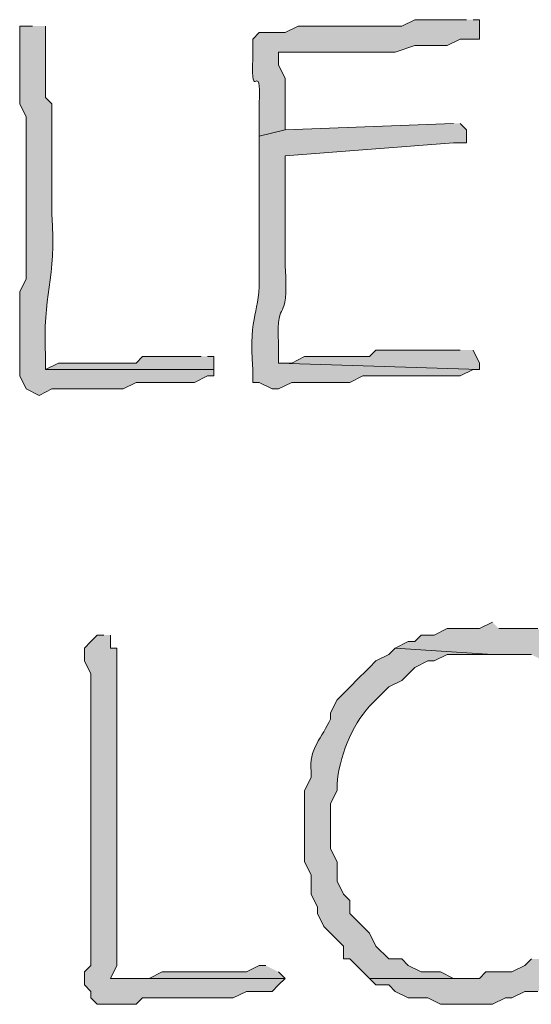
# Model space of a CAD drawing. Units: inches. Extents: x -61 to 673, y 119 to 673.
# Drawn here: x 444 to 448, y 129 to 138 of the extents above; entities that cross this region are included whole.
import ezdxf

# ---------------------------------------------------------------- set-up
doc = ezdxf.new("R2010")
doc.units = ezdxf.units.IN
doc.header["$MEASUREMENT"] = 0
doc.layers.add('Layer 1', color=7, linetype='Continuous')

msp = doc.modelspace()

# ---------------------------------------------------------------- hatches: boundary and pattern name
at = {"layer": 'Layer 1', "true_color": 0xffffff}
h = msp.add_hatch(color=7, dxfattribs=at)
edge = h.paths.add_edge_path()
edge.add_spline(control_points=[(443.8496, 137.9102), (443.8496, 137.9102), (443.7305, 137.9102), (443.7305, 137.9102), (443.7305, 137.9102), (443.7305, 137.1904), (443.7305, 137.1904), (443.7305, 137.1904), (443.7891, 137.0703), (443.7891, 137.0703), (443.7891, 137.0703), (443.7891, 136.8906), (443.7891, 136.8906), (443.7891, 136.7305), (443.7891, 136.5703), (443.7891, 136.4102), (443.7891, 136.4102), (443.7891, 135.5703), (443.7891, 135.5703), (443.7891, 135.5703), (443.7305, 135.4502), (443.7305, 135.4502), (443.7305, 135.4502), (443.7305, 135.2705), (443.7305, 135.2705), (443.7305, 135.0898), (443.7305, 134.9102), (443.7305, 134.7305), (443.7305, 134.7305), (443.7305, 134.6699), (443.7305, 134.6699), (443.7305, 134.6699), (443.7891, 134.5498), (443.7891, 134.5498), (443.7891, 134.5498), (443.9102, 134.4902), (443.9102, 134.4902), (443.9102, 134.4902), (444.0293, 134.5498), (444.0293, 134.5498), (444.0293, 134.5498), (444.0898, 134.5498), (444.0898, 134.5498), (444.25, 134.5498), (444.4102, 134.5498), (444.5703, 134.5498), (444.5703, 134.5498), (444.6895, 134.5498), (444.6895, 134.5498), (444.6895, 134.5498), (444.8105, 134.6104), (444.8105, 134.6104), (444.9902, 134.6104), (445.1699, 134.6104), (445.3496, 134.6104), (445.3496, 134.6104), (445.4707, 134.6699), (445.4707, 134.6699), (445.4707, 134.6699), (445.5293, 134.6699), (445.5293, 134.6699), (445.5293, 134.6699), (445.5293, 134.7305), (445.5293, 134.7305), (445.5293, 134.7305), (443.9707, 134.7305), (443.9707, 134.7305), (443.9707, 134.7305), (443.9707, 134.8506), (443.9707, 134.8506), (443.9375, 135.4209), (444.0723, 135.5527), (444.0293, 136.1699), (444.0293, 136.1699), (444.0293, 136.4697), (444.0293, 136.4697), (444.0293, 136.6504), (444.0293, 136.8301), (444.0293, 137.0098), (444.0293, 137.0098), (444.0293, 137.1904), (444.0293, 137.1904), (444.0293, 137.1904), (443.9707, 137.25), (443.9707, 137.25), (443.9707, 137.25), (443.9707, 137.9102), (443.9707, 137.9102)], knot_values=[0, 0, 0, 0, 1, 1, 1, 2, 2, 2, 3, 3, 3, 4, 4, 4, 5, 5, 5, 6, 6, 6, 7, 7, 7, 8, 8, 8, 9, 9, 9, 10, 10, 10, 11, 11, 11, 12, 12, 12, 13, 13, 13, 14, 14, 14, 15, 15, 15, 16, 16, 16, 17, 17, 17, 18, 18, 18, 19, 19, 19, 20, 20, 20, 21, 21, 21, 22, 22, 22, 23, 23, 23, 24, 24, 24, 25, 25, 25, 26, 26, 26, 27, 27, 27, 28, 28, 28, 29, 29, 29, 29], degree=3, periodic=0)
edge.add_line((443.9707, 137.9102), (443.8496, 137.9102))
h = msp.add_hatch(color=7, dxfattribs=at)
edge = h.paths.add_edge_path()
edge.add_spline(control_points=[(447.8691, 137.9697), (447.8691, 137.9697), (447.3906, 137.9697), (447.3906, 137.9697), (447.3906, 137.9697), (447.2695, 137.9102), (447.2695, 137.9102), (447.2695, 137.9102), (446.9707, 137.9102), (446.9707, 137.9102), (446.8301, 137.9102), (446.6895, 137.9102), (446.5488, 137.9102), (446.5488, 137.9102), (446.3105, 137.9102), (446.3105, 137.9102), (446.3105, 137.9102), (446.1895, 137.8506), (446.1895, 137.8506), (446.1895, 137.8506), (445.9492, 137.8506), (445.9492, 137.8506), (445.9492, 137.8506), (445.8906, 137.79), (445.8906, 137.79), (445.8906, 137.79), (445.8906, 137.6104), (445.8906, 137.6104), (445.8691, 137.1611), (445.9707, 137.6387), (445.9492, 137.1904), (445.9492, 137.1904), (445.9492, 136.8906), (445.9492, 136.8906), (445.9492, 136.8906), (446.1895, 136.9502), (446.1895, 136.9502), (446.1895, 136.9502), (446.1895, 137.4297), (446.1895, 137.4297), (446.1895, 137.4297), (446.1289, 137.5498), (446.1289, 137.5498), (446.1289, 137.5498), (446.1289, 137.6699), (446.1289, 137.6699), (446.1289, 137.6699), (446.25, 137.6699), (446.25, 137.6699), (446.4707, 137.6699), (446.6895, 137.6699), (446.9102, 137.6699), (446.9102, 137.6699), (447.209, 137.6699), (447.209, 137.6699), (447.209, 137.6699), (447.3906, 137.7305), (447.3906, 137.7305), (447.3906, 137.7305), (447.6895, 137.7305), (447.6895, 137.7305), (447.6895, 137.7305), (447.8105, 137.79), (447.8105, 137.79), (447.8105, 137.79), (447.9902, 137.79), (447.9902, 137.79), (447.9902, 137.79), (447.9902, 137.9697), (447.9902, 137.9697), (447.9902, 137.9697), (447.9297, 137.9697), (447.9297, 137.9697)], knot_values=[0, 0, 0, 0, 1, 1, 1, 2, 2, 2, 3, 3, 3, 4, 4, 4, 5, 5, 5, 6, 6, 6, 7, 7, 7, 8, 8, 8, 9, 9, 9, 10, 10, 10, 11, 11, 11, 12, 12, 12, 13, 13, 13, 14, 14, 14, 15, 15, 15, 16, 16, 16, 17, 17, 17, 18, 18, 18, 19, 19, 19, 20, 20, 20, 21, 21, 21, 22, 22, 22, 23, 23, 23, 24, 24, 24, 24], degree=3, periodic=0)
edge.add_line((447.9297, 137.9697), (447.8691, 137.9697))
h = msp.add_hatch(color=7, dxfattribs=at)
edge = h.paths.add_edge_path()
edge.add_spline(control_points=[(447.75, 137.0098), (447.75, 137.0098), (446.1895, 136.9502), (446.1895, 136.9502), (446.1895, 136.9502), (445.9492, 136.8906), (445.9492, 136.8906), (445.9492, 136.8906), (445.9492, 136.6504), (445.9492, 136.6504), (445.9492, 136.3906), (445.9492, 136.1299), (445.9492, 135.8701), (445.9492, 135.8701), (445.9492, 135.6299), (445.9492, 135.6299), (445.9609, 135.2275), (445.8496, 135.2734), (445.8906, 134.7305), (445.8906, 134.7305), (445.8906, 134.6104), (445.8906, 134.6104), (445.8906, 134.6104), (445.9492, 134.6104), (445.9492, 134.6104), (445.9492, 134.6104), (446.0703, 134.5498), (446.0703, 134.5498), (446.0703, 134.5498), (446.1289, 134.5498), (446.1289, 134.5498), (446.1289, 134.5498), (446.25, 134.6104), (446.25, 134.6104), (446.25, 134.6104), (446.7891, 134.6104), (446.7891, 134.6104), (446.7891, 134.6104), (446.9102, 134.6699), (446.9102, 134.6699), (446.9102, 134.6699), (446.9707, 134.6699), (446.9707, 134.6699), (447.25, 134.6699), (447.5293, 134.6699), (447.8105, 134.6699), (447.8105, 134.6699), (447.9297, 134.7305), (447.9297, 134.7305), (447.9297, 134.7305), (447.9902, 134.7305), (447.9902, 134.7305), (447.9902, 134.7305), (446.1289, 134.79), (446.1289, 134.79), (446.1289, 134.79), (446.1289, 134.9697), (446.1289, 134.9697), (446.1055, 135.4521), (446.2246, 135.0879), (446.1895, 135.6904), (446.1895, 135.6904), (446.1895, 135.8701), (446.1895, 135.8701), (446.1895, 136.0898), (446.1895, 136.3105), (446.1895, 136.5303), (446.1895, 136.5303), (446.1895, 136.71), (446.1895, 136.71), (446.1895, 136.71), (447.75, 136.8301), (447.75, 136.8301), (447.75, 136.8301), (447.8691, 136.8301), (447.8691, 136.8301), (447.8691, 136.8301), (447.8691, 136.9502), (447.8691, 136.9502), (447.8691, 136.9502), (447.8105, 137.0098), (447.8105, 137.0098)], knot_values=[0, 0, 0, 0, 1, 1, 1, 2, 2, 2, 3, 3, 3, 4, 4, 4, 5, 5, 5, 6, 6, 6, 7, 7, 7, 8, 8, 8, 9, 9, 9, 10, 10, 10, 11, 11, 11, 12, 12, 12, 13, 13, 13, 14, 14, 14, 15, 15, 15, 16, 16, 16, 17, 17, 17, 18, 18, 18, 19, 19, 19, 20, 20, 20, 21, 21, 21, 22, 22, 22, 23, 23, 23, 24, 24, 24, 25, 25, 25, 26, 26, 26, 27, 27, 27, 27], degree=3, periodic=0)
edge.add_line((447.8105, 137.0098), (447.75, 137.0098))
h = msp.add_hatch(color=7, dxfattribs=at)
edge = h.paths.add_edge_path()
edge.add_spline(control_points=[(447.8105, 134.9102), (447.8105, 134.9102), (447.6289, 134.9102), (447.6289, 134.9102), (447.4492, 134.9102), (447.2695, 134.9102), (447.0898, 134.9102), (447.0898, 134.9102), (447.0293, 134.9102), (447.0293, 134.9102), (447.0293, 134.9102), (446.9707, 134.8506), (446.9707, 134.8506), (446.7695, 134.8506), (446.5703, 134.8506), (446.3691, 134.8506), (446.3691, 134.8506), (446.25, 134.79), (446.25, 134.79), (446.25, 134.79), (446.1289, 134.79), (446.1289, 134.79), (446.1289, 134.79), (447.9902, 134.7305), (447.9902, 134.7305), (447.9902, 134.7305), (447.9902, 134.79), (447.9902, 134.79), (447.9902, 134.79), (447.9297, 134.9102), (447.9297, 134.9102)], knot_values=[0, 0, 0, 0, 1, 1, 1, 2, 2, 2, 3, 3, 3, 4, 4, 4, 5, 5, 5, 6, 6, 6, 7, 7, 7, 8, 8, 8, 9, 9, 9, 10, 10, 10, 10], degree=3, periodic=0)
edge.add_line((447.9297, 134.9102), (447.8105, 134.9102))
h = msp.add_hatch(color=7, dxfattribs=at)
edge = h.paths.add_edge_path()
edge.add_spline(control_points=[(445.4102, 134.8506), (445.4102, 134.8506), (444.8691, 134.8506), (444.8691, 134.8506), (444.8691, 134.8506), (444.8105, 134.79), (444.8105, 134.79), (444.8105, 134.79), (444.6895, 134.79), (444.6895, 134.79), (444.5293, 134.79), (444.3691, 134.79), (444.209, 134.79), (444.209, 134.79), (444.0898, 134.79), (444.0898, 134.79), (444.0898, 134.79), (443.9707, 134.7305), (443.9707, 134.7305), (443.9707, 134.7305), (445.5293, 134.7305), (445.5293, 134.7305), (445.5293, 134.7305), (445.5293, 134.8506), (445.5293, 134.8506), (445.5293, 134.8506), (445.4707, 134.8506), (445.4707, 134.8506)], knot_values=[0, 0, 0, 0, 1, 1, 1, 2, 2, 2, 3, 3, 3, 4, 4, 4, 5, 5, 5, 6, 6, 6, 7, 7, 7, 8, 8, 8, 9, 9, 9, 9], degree=3, periodic=0)
edge.add_line((445.4707, 134.8506), (445.4102, 134.8506))
for points in [[(448.1094, 132.3906), (447.9902, 132.3301), (447.6895, 132.3301), (447.5703, 132.2705), (447.4492, 132.2705), (447.3906, 132.21), (447.3301, 132.21), (447.209, 132.1504), (448.1094, 132.0898), (448.4707, 132.0898), (448.5898, 132.0303), (448.709, 132.0303), (448.8301, 131.9102), (448.9492, 131.8506), (449.1895, 131.6104), (449.25, 131.4902), (449.3691, 131.3701), (449.3691, 131.25), (449.4297, 131.1299), (449.4297, 130.8301), (449.4902, 130.7705), (449.4902, 130.71), (449.4297, 130.6504), (449.4297, 130.3506), (449.3691, 130.2305), (449.3105, 130.1699), (449.3105, 130.0498), (449.25, 129.9902), (449.25, 129.9297), (449.1895, 129.8701), (449.1289, 129.75), (449.0098, 129.6299), (448.9492, 129.5098), (448.8301, 129.4502), (448.709, 129.3301), (448.6504, 129.3301), (448.5898, 129.2705), (448.4707, 129.2705), (448.4102, 129.21), (448.2891, 129.1504), (448.0488, 129.1504), (447.9902, 129.0898), (446.9707, 129.0898), (447.0293, 129.0303), (447.1504, 129.0303), (447.209, 128.9697), (447.3301, 128.9102), (447.5098, 128.9102), (447.6289, 128.8506), (448.1094, 128.8506), (448.2305, 128.9102), (448.2891, 128.9102), (448.4102, 128.9697), (448.5293, 128.9697), (448.6504, 129.0303), (448.709, 129.0898), (448.8301, 129.1504), (448.8906, 129.21), (449.0098, 129.2705), (449.3691, 129.6299), (449.4297, 129.75), (449.4297, 129.8105), (449.4902, 129.9297), (449.5488, 129.9902), (449.6094, 130.1104), (449.6094, 130.2305), (449.6699, 130.29), (449.6699, 130.4697), (449.7305, 130.5898), (449.7305, 130.9502), (449.6699, 131.0703), (449.6699, 131.25), (449.6094, 131.3701), (449.6094, 131.4297), (449.5488, 131.5498), (449.4902, 131.6104), (449.4297, 131.7305), (449.1289, 132.0303), (449.0098, 132.0898), (448.8906, 132.21), (448.7695, 132.21), (448.709, 132.2705), (448.5898, 132.2705), (448.5293, 132.3301), (448.1699, 132.3301)], [(446.0098, 129.21), (445.9492, 129.21), (445.8301, 129.1504), (445.0488, 129.1504), (444.9297, 129.0898), (444.5703, 129.0898), (446.1895, 129.0898), (446.1289, 129.1504)]]:
    msp.add_hatch(color=7, dxfattribs=at).paths.add_polyline_path(points)
h = msp.add_hatch(color=7, dxfattribs=at)
edge = h.paths.add_edge_path()
edge.add_spline(control_points=[(444.5098, 132.2705), (444.5098, 132.2705), (444.4492, 132.2705), (444.4492, 132.2705), (444.4492, 132.2705), (444.3906, 132.21), (444.3906, 132.21), (444.3906, 132.21), (444.3301, 132.1504), (444.3301, 132.1504), (444.3301, 132.1504), (444.3301, 132.0303), (444.3301, 132.0303), (444.3301, 132.0303), (444.3906, 131.9102), (444.3906, 131.9102), (444.3906, 131.9102), (444.3906, 130.9502), (444.3906, 130.9502), (444.3906, 130.6104), (444.3906, 130.2705), (444.3906, 129.9297), (444.3906, 129.9297), (444.3906, 129.21), (444.3906, 129.21), (444.3906, 129.21), (444.3301, 129.1504), (444.3301, 129.1504), (444.3301, 129.1504), (444.3301, 129.0303), (444.3301, 129.0303), (444.3301, 129.0303), (444.3906, 128.9697), (444.3906, 128.9697), (444.3906, 128.9697), (444.3906, 128.9102), (444.3906, 128.9102), (444.3906, 128.9102), (444.4492, 128.8506), (444.4492, 128.8506), (444.4492, 128.8506), (444.8105, 128.8506), (444.8105, 128.8506), (444.8105, 128.8506), (444.8691, 128.9102), (444.8691, 128.9102), (444.8691, 128.9102), (445.709, 128.9102), (445.709, 128.9102), (445.709, 128.9102), (445.8301, 128.9697), (445.8301, 128.9697), (445.8301, 128.9697), (446.0703, 128.9697), (446.0703, 128.9697), (446.0703, 128.9697), (446.1289, 129.0303), (446.1289, 129.0303), (446.1289, 129.0303), (446.1895, 129.0898), (446.1895, 129.0898), (446.1895, 129.0898), (444.5703, 129.0898), (444.5703, 129.0898), (444.5703, 129.0898), (444.6289, 129.21), (444.6289, 129.21), (444.6289, 130.1699), (444.6289, 131.1299), (444.6289, 132.0898), (444.6289, 132.0898), (444.6289, 132.1504), (444.6289, 132.1504), (444.6289, 132.1504), (444.5703, 132.1504), (444.5703, 132.1504), (444.5703, 132.1504), (444.5703, 132.2705), (444.5703, 132.2705)], knot_values=[0, 0, 0, 0, 1, 1, 1, 2, 2, 2, 3, 3, 3, 4, 4, 4, 5, 5, 5, 6, 6, 6, 7, 7, 7, 8, 8, 8, 9, 9, 9, 10, 10, 10, 11, 11, 11, 12, 12, 12, 13, 13, 13, 14, 14, 14, 15, 15, 15, 16, 16, 16, 17, 17, 17, 18, 18, 18, 19, 19, 19, 20, 20, 20, 21, 21, 21, 22, 22, 22, 23, 23, 23, 24, 24, 24, 25, 25, 25, 26, 26, 26, 26], degree=3, periodic=0)
edge.add_line((444.5703, 132.2705), (444.5098, 132.2705))
h = msp.add_hatch(color=7, dxfattribs=at)
edge = h.paths.add_edge_path()
edge.add_spline(control_points=[(447.209, 132.1504), (447.209, 132.1504), (447.1504, 132.0898), (447.1504, 132.0898), (447.1504, 132.0898), (447.0293, 132.0303), (447.0293, 132.0303), (447.0293, 132.0303), (446.9707, 131.9697), (446.9707, 131.9697), (446.8691, 131.8701), (446.7695, 131.7705), (446.6699, 131.6699), (446.6699, 131.6699), (446.6094, 131.5498), (446.6094, 131.5498), (446.6094, 131.5498), (446.6094, 131.4902), (446.6094, 131.4902), (446.5371, 131.332), (446.4004, 131.2021), (446.4297, 131.0098), (446.4297, 131.0098), (446.4297, 130.9502), (446.4297, 130.9502), (446.4297, 130.9502), (446.3691, 130.8301), (446.3691, 130.8301), (446.3691, 130.8301), (446.3691, 130.5898), (446.3691, 130.5898), (446.3691, 130.4502), (446.3691, 130.3105), (446.3691, 130.1699), (446.3691, 130.1699), (446.4297, 130.0498), (446.4297, 130.0498), (446.4297, 130.0498), (446.4297, 129.8701), (446.4297, 129.8701), (446.4297, 129.8701), (446.4902, 129.75), (446.4902, 129.75), (446.4902, 129.75), (446.4902, 129.6904), (446.4902, 129.6904), (446.4902, 129.6904), (446.5488, 129.5703), (446.5488, 129.5703), (446.5488, 129.5703), (446.7305, 129.3906), (446.7305, 129.3906), (446.7305, 129.3906), (446.7305, 129.2705), (446.7305, 129.2705), (446.7305, 129.2705), (446.7891, 129.2705), (446.7891, 129.2705), (446.7891, 129.2705), (446.9707, 129.0898), (446.9707, 129.0898), (446.9707, 129.0898), (447.8691, 129.0898), (447.8691, 129.0898), (447.8691, 129.0898), (447.75, 129.0898), (447.75, 129.0898), (447.75, 129.0898), (447.6289, 129.1504), (447.6289, 129.1504), (447.6289, 129.1504), (447.4492, 129.1504), (447.4492, 129.1504), (447.4492, 129.1504), (447.3301, 129.21), (447.3301, 129.21), (447.3301, 129.21), (447.2695, 129.2705), (447.2695, 129.2705), (447.2695, 129.2705), (447.1504, 129.2705), (447.1504, 129.2705), (447.1504, 129.2705), (447.0293, 129.3906), (447.0293, 129.3906), (447.0293, 129.3906), (446.9707, 129.5098), (446.9707, 129.5098), (446.9707, 129.5098), (446.7891, 129.6904), (446.7891, 129.6904), (446.7891, 129.6904), (446.7891, 129.8105), (446.7891, 129.8105), (446.7891, 129.8105), (446.7305, 129.8701), (446.7305, 129.8701), (446.7305, 129.8701), (446.6699, 129.9902), (446.6699, 129.9902), (446.6699, 129.9902), (446.6699, 130.1699), (446.6699, 130.1699), (446.6699, 130.1699), (446.6094, 130.29), (446.6094, 130.29), (446.6094, 130.29), (446.6094, 130.71), (446.6094, 130.71), (446.6094, 130.71), (446.6699, 130.8301), (446.6699, 130.8301), (446.6699, 130.8301), (446.6699, 130.8906), (446.6699, 130.8906), (446.6875, 131.1279), (446.8047, 131.4346), (446.9707, 131.6104), (446.9707, 131.6104), (447.1504, 131.79), (447.1504, 131.79), (447.1504, 131.79), (447.2695, 131.8506), (447.2695, 131.8506), (447.2695, 131.8506), (447.3906, 131.9697), (447.3906, 131.9697), (447.3906, 131.9697), (447.5098, 132.0303), (447.5098, 132.0303), (447.5098, 132.0303), (447.5703, 132.0303), (447.5703, 132.0303), (447.5703, 132.0303), (447.6895, 132.0898), (447.6895, 132.0898), (447.6895, 132.0898), (448.1094, 132.0898), (448.1094, 132.0898)], knot_values=[0, 0, 0, 0, 1, 1, 1, 2, 2, 2, 3, 3, 3, 4, 4, 4, 5, 5, 5, 6, 6, 6, 7, 7, 7, 8, 8, 8, 9, 9, 9, 10, 10, 10, 11, 11, 11, 12, 12, 12, 13, 13, 13, 14, 14, 14, 15, 15, 15, 16, 16, 16, 17, 17, 17, 18, 18, 18, 19, 19, 19, 20, 20, 20, 21, 21, 21, 22, 22, 22, 23, 23, 23, 24, 24, 24, 25, 25, 25, 26, 26, 26, 27, 27, 27, 28, 28, 28, 29, 29, 29, 30, 30, 30, 31, 31, 31, 32, 32, 32, 33, 33, 33, 34, 34, 34, 35, 35, 35, 36, 36, 36, 37, 37, 37, 38, 38, 38, 39, 39, 39, 40, 40, 40, 41, 41, 41, 42, 42, 42, 43, 43, 43, 44, 44, 44, 45, 45, 45, 46, 46, 46, 46], degree=3, periodic=0)
edge.add_line((448.1094, 132.0898), (447.209, 132.1504))

# ---------------------------------------------------------------- linework, layer by layer
at = {"layer": 'Layer 1', "lineweight": 0}
for points in [[(448.1094, 132.3906), (447.9902, 132.3301), (447.6895, 132.3301), (447.5703, 132.2705), (447.4492, 132.2705), (447.3906, 132.21), (447.3301, 132.21), (447.209, 132.1504), (448.1094, 132.0898), (448.4707, 132.0898)], [(448.5293, 132.3301), (448.1699, 132.3301)], [(448.4707, 129.2705), (448.4102, 129.21), (448.2891, 129.1504), (448.0488, 129.1504), (447.9902, 129.0898), (446.9707, 129.0898), (447.0293, 129.0303), (447.1504, 129.0303), (447.209, 128.9697), (447.3301, 128.9102), (447.5098, 128.9102), (447.6289, 128.8506), (448.1094, 128.8506), (448.2305, 128.9102), (448.2891, 128.9102), (448.4102, 128.9697), (448.5293, 128.9697)], [(446.0098, 129.21), (445.9492, 129.21), (445.8301, 129.1504), (445.0488, 129.1504), (444.9297, 129.0898), (444.5703, 129.0898), (446.1895, 129.0898), (446.1289, 129.1504)]]:
    msp.add_lwpolyline(points, dxfattribs=at)
for points, knots in [([(443.8496, 137.9102), (443.8496, 137.9102), (443.7305, 137.9102), (443.7305, 137.9102), (443.7305, 137.9102), (443.7305, 137.1904), (443.7305, 137.1904), (443.7305, 137.1904), (443.7891, 137.0703), (443.7891, 137.0703), (443.7891, 137.0703), (443.7891, 136.8906), (443.7891, 136.8906), (443.7891, 136.7305), (443.7891, 136.5703), (443.7891, 136.4102), (443.7891, 136.4102), (443.7891, 135.5703), (443.7891, 135.5703), (443.7891, 135.5703), (443.7305, 135.4502), (443.7305, 135.4502), (443.7305, 135.4502), (443.7305, 135.2705), (443.7305, 135.2705), (443.7305, 135.0898), (443.7305, 134.9102), (443.7305, 134.7305), (443.7305, 134.7305), (443.7305, 134.6699), (443.7305, 134.6699), (443.7305, 134.6699), (443.7891, 134.5498), (443.7891, 134.5498), (443.7891, 134.5498), (443.9102, 134.4902), (443.9102, 134.4902), (443.9102, 134.4902), (444.0293, 134.5498), (444.0293, 134.5498), (444.0293, 134.5498), (444.0898, 134.5498), (444.0898, 134.5498), (444.25, 134.5498), (444.4102, 134.5498), (444.5703, 134.5498), (444.5703, 134.5498), (444.6895, 134.5498), (444.6895, 134.5498), (444.6895, 134.5498), (444.8105, 134.6104), (444.8105, 134.6104), (444.9902, 134.6104), (445.1699, 134.6104), (445.3496, 134.6104), (445.3496, 134.6104), (445.4707, 134.6699), (445.4707, 134.6699), (445.4707, 134.6699), (445.5293, 134.6699), (445.5293, 134.6699), (445.5293, 134.6699), (445.5293, 134.7305), (445.5293, 134.7305), (445.5293, 134.7305), (443.9707, 134.7305), (443.9707, 134.7305), (443.9707, 134.7305), (443.9707, 134.8506), (443.9707, 134.8506), (443.9375, 135.4209), (444.0723, 135.5527), (444.0293, 136.1699), (444.0293, 136.1699), (444.0293, 136.4697), (444.0293, 136.4697), (444.0293, 136.6504), (444.0293, 136.8301), (444.0293, 137.0098), (444.0293, 137.0098), (444.0293, 137.1904), (444.0293, 137.1904), (444.0293, 137.1904), (443.9707, 137.25), (443.9707, 137.25), (443.9707, 137.25), (443.9707, 137.9102), (443.9707, 137.9102)], [0, 0, 0, 0, 1, 1, 1, 2, 2, 2, 3, 3, 3, 4, 4, 4, 5, 5, 5, 6, 6, 6, 7, 7, 7, 8, 8, 8, 9, 9, 9, 10, 10, 10, 11, 11, 11, 12, 12, 12, 13, 13, 13, 14, 14, 14, 15, 15, 15, 16, 16, 16, 17, 17, 17, 18, 18, 18, 19, 19, 19, 20, 20, 20, 21, 21, 21, 22, 22, 22, 23, 23, 23, 24, 24, 24, 25, 25, 25, 26, 26, 26, 27, 27, 27, 28, 28, 28, 29, 29, 29, 29]), ([(447.8691, 137.9697), (447.8691, 137.9697), (447.3906, 137.9697), (447.3906, 137.9697), (447.3906, 137.9697), (447.2695, 137.9102), (447.2695, 137.9102), (447.2695, 137.9102), (446.9707, 137.9102), (446.9707, 137.9102), (446.8301, 137.9102), (446.6895, 137.9102), (446.5488, 137.9102), (446.5488, 137.9102), (446.3105, 137.9102), (446.3105, 137.9102), (446.3105, 137.9102), (446.1895, 137.8506), (446.1895, 137.8506), (446.1895, 137.8506), (445.9492, 137.8506), (445.9492, 137.8506), (445.9492, 137.8506), (445.8906, 137.79), (445.8906, 137.79), (445.8906, 137.79), (445.8906, 137.6104), (445.8906, 137.6104), (445.8691, 137.1611), (445.9707, 137.6387), (445.9492, 137.1904), (445.9492, 137.1904), (445.9492, 136.8906), (445.9492, 136.8906), (445.9492, 136.8906), (446.1895, 136.9502), (446.1895, 136.9502), (446.1895, 136.9502), (446.1895, 137.4297), (446.1895, 137.4297), (446.1895, 137.4297), (446.1289, 137.5498), (446.1289, 137.5498), (446.1289, 137.5498), (446.1289, 137.6699), (446.1289, 137.6699), (446.1289, 137.6699), (446.25, 137.6699), (446.25, 137.6699), (446.4707, 137.6699), (446.6895, 137.6699), (446.9102, 137.6699), (446.9102, 137.6699), (447.209, 137.6699), (447.209, 137.6699), (447.209, 137.6699), (447.3906, 137.7305), (447.3906, 137.7305), (447.3906, 137.7305), (447.6895, 137.7305), (447.6895, 137.7305), (447.6895, 137.7305), (447.8105, 137.79), (447.8105, 137.79), (447.8105, 137.79), (447.9902, 137.79), (447.9902, 137.79), (447.9902, 137.79), (447.9902, 137.9697), (447.9902, 137.9697), (447.9902, 137.9697), (447.9297, 137.9697), (447.9297, 137.9697)], [0, 0, 0, 0, 1, 1, 1, 2, 2, 2, 3, 3, 3, 4, 4, 4, 5, 5, 5, 6, 6, 6, 7, 7, 7, 8, 8, 8, 9, 9, 9, 10, 10, 10, 11, 11, 11, 12, 12, 12, 13, 13, 13, 14, 14, 14, 15, 15, 15, 16, 16, 16, 17, 17, 17, 18, 18, 18, 19, 19, 19, 20, 20, 20, 21, 21, 21, 22, 22, 22, 23, 23, 23, 24, 24, 24, 24]), ([(447.75, 137.0098), (447.75, 137.0098), (446.1895, 136.9502), (446.1895, 136.9502), (446.1895, 136.9502), (445.9492, 136.8906), (445.9492, 136.8906), (445.9492, 136.8906), (445.9492, 136.6504), (445.9492, 136.6504), (445.9492, 136.3906), (445.9492, 136.1299), (445.9492, 135.8701), (445.9492, 135.8701), (445.9492, 135.6299), (445.9492, 135.6299), (445.9609, 135.2275), (445.8496, 135.2734), (445.8906, 134.7305), (445.8906, 134.7305), (445.8906, 134.6104), (445.8906, 134.6104), (445.8906, 134.6104), (445.9492, 134.6104), (445.9492, 134.6104), (445.9492, 134.6104), (446.0703, 134.5498), (446.0703, 134.5498), (446.0703, 134.5498), (446.1289, 134.5498), (446.1289, 134.5498), (446.1289, 134.5498), (446.25, 134.6104), (446.25, 134.6104), (446.25, 134.6104), (446.7891, 134.6104), (446.7891, 134.6104), (446.7891, 134.6104), (446.9102, 134.6699), (446.9102, 134.6699), (446.9102, 134.6699), (446.9707, 134.6699), (446.9707, 134.6699), (447.25, 134.6699), (447.5293, 134.6699), (447.8105, 134.6699), (447.8105, 134.6699), (447.9297, 134.7305), (447.9297, 134.7305), (447.9297, 134.7305), (447.9902, 134.7305), (447.9902, 134.7305), (447.9902, 134.7305), (446.1289, 134.79), (446.1289, 134.79), (446.1289, 134.79), (446.1289, 134.9697), (446.1289, 134.9697), (446.1055, 135.4521), (446.2246, 135.0879), (446.1895, 135.6904), (446.1895, 135.6904), (446.1895, 135.8701), (446.1895, 135.8701), (446.1895, 136.0898), (446.1895, 136.3105), (446.1895, 136.5303), (446.1895, 136.5303), (446.1895, 136.71), (446.1895, 136.71), (446.1895, 136.71), (447.75, 136.8301), (447.75, 136.8301), (447.75, 136.8301), (447.8691, 136.8301), (447.8691, 136.8301), (447.8691, 136.8301), (447.8691, 136.9502), (447.8691, 136.9502), (447.8691, 136.9502), (447.8105, 137.0098), (447.8105, 137.0098)], [0, 0, 0, 0, 1, 1, 1, 2, 2, 2, 3, 3, 3, 4, 4, 4, 5, 5, 5, 6, 6, 6, 7, 7, 7, 8, 8, 8, 9, 9, 9, 10, 10, 10, 11, 11, 11, 12, 12, 12, 13, 13, 13, 14, 14, 14, 15, 15, 15, 16, 16, 16, 17, 17, 17, 18, 18, 18, 19, 19, 19, 20, 20, 20, 21, 21, 21, 22, 22, 22, 23, 23, 23, 24, 24, 24, 25, 25, 25, 26, 26, 26, 27, 27, 27, 27]), ([(447.8105, 134.9102), (447.8105, 134.9102), (447.6289, 134.9102), (447.6289, 134.9102), (447.4492, 134.9102), (447.2695, 134.9102), (447.0898, 134.9102), (447.0898, 134.9102), (447.0293, 134.9102), (447.0293, 134.9102), (447.0293, 134.9102), (446.9707, 134.8506), (446.9707, 134.8506), (446.7695, 134.8506), (446.5703, 134.8506), (446.3691, 134.8506), (446.3691, 134.8506), (446.25, 134.79), (446.25, 134.79), (446.25, 134.79), (446.1289, 134.79), (446.1289, 134.79), (446.1289, 134.79), (447.9902, 134.7305), (447.9902, 134.7305), (447.9902, 134.7305), (447.9902, 134.79), (447.9902, 134.79), (447.9902, 134.79), (447.9297, 134.9102), (447.9297, 134.9102)], [0, 0, 0, 0, 1, 1, 1, 2, 2, 2, 3, 3, 3, 4, 4, 4, 5, 5, 5, 6, 6, 6, 7, 7, 7, 8, 8, 8, 9, 9, 9, 10, 10, 10, 10]), ([(445.4102, 134.8506), (445.4102, 134.8506), (444.8691, 134.8506), (444.8691, 134.8506), (444.8691, 134.8506), (444.8105, 134.79), (444.8105, 134.79), (444.8105, 134.79), (444.6895, 134.79), (444.6895, 134.79), (444.5293, 134.79), (444.3691, 134.79), (444.209, 134.79), (444.209, 134.79), (444.0898, 134.79), (444.0898, 134.79), (444.0898, 134.79), (443.9707, 134.7305), (443.9707, 134.7305), (443.9707, 134.7305), (445.5293, 134.7305), (445.5293, 134.7305), (445.5293, 134.7305), (445.5293, 134.8506), (445.5293, 134.8506), (445.5293, 134.8506), (445.4707, 134.8506), (445.4707, 134.8506)], [0, 0, 0, 0, 1, 1, 1, 2, 2, 2, 3, 3, 3, 4, 4, 4, 5, 5, 5, 6, 6, 6, 7, 7, 7, 8, 8, 8, 9, 9, 9, 9]), ([(444.5098, 132.2705), (444.5098, 132.2705), (444.4492, 132.2705), (444.4492, 132.2705), (444.4492, 132.2705), (444.3906, 132.21), (444.3906, 132.21), (444.3906, 132.21), (444.3301, 132.1504), (444.3301, 132.1504), (444.3301, 132.1504), (444.3301, 132.0303), (444.3301, 132.0303), (444.3301, 132.0303), (444.3906, 131.9102), (444.3906, 131.9102), (444.3906, 131.9102), (444.3906, 130.9502), (444.3906, 130.9502), (444.3906, 130.6104), (444.3906, 130.2705), (444.3906, 129.9297), (444.3906, 129.9297), (444.3906, 129.21), (444.3906, 129.21), (444.3906, 129.21), (444.3301, 129.1504), (444.3301, 129.1504), (444.3301, 129.1504), (444.3301, 129.0303), (444.3301, 129.0303), (444.3301, 129.0303), (444.3906, 128.9697), (444.3906, 128.9697), (444.3906, 128.9697), (444.3906, 128.9102), (444.3906, 128.9102), (444.3906, 128.9102), (444.4492, 128.8506), (444.4492, 128.8506), (444.4492, 128.8506), (444.8105, 128.8506), (444.8105, 128.8506), (444.8105, 128.8506), (444.8691, 128.9102), (444.8691, 128.9102), (444.8691, 128.9102), (445.709, 128.9102), (445.709, 128.9102), (445.709, 128.9102), (445.8301, 128.9697), (445.8301, 128.9697), (445.8301, 128.9697), (446.0703, 128.9697), (446.0703, 128.9697), (446.0703, 128.9697), (446.1289, 129.0303), (446.1289, 129.0303), (446.1289, 129.0303), (446.1895, 129.0898), (446.1895, 129.0898), (446.1895, 129.0898), (444.5703, 129.0898), (444.5703, 129.0898), (444.5703, 129.0898), (444.6289, 129.21), (444.6289, 129.21), (444.6289, 130.1699), (444.6289, 131.1299), (444.6289, 132.0898), (444.6289, 132.0898), (444.6289, 132.1504), (444.6289, 132.1504), (444.6289, 132.1504), (444.5703, 132.1504), (444.5703, 132.1504), (444.5703, 132.1504), (444.5703, 132.2705), (444.5703, 132.2705)], [0, 0, 0, 0, 1, 1, 1, 2, 2, 2, 3, 3, 3, 4, 4, 4, 5, 5, 5, 6, 6, 6, 7, 7, 7, 8, 8, 8, 9, 9, 9, 10, 10, 10, 11, 11, 11, 12, 12, 12, 13, 13, 13, 14, 14, 14, 15, 15, 15, 16, 16, 16, 17, 17, 17, 18, 18, 18, 19, 19, 19, 20, 20, 20, 21, 21, 21, 22, 22, 22, 23, 23, 23, 24, 24, 24, 25, 25, 25, 26, 26, 26, 26]), ([(447.209, 132.1504), (447.209, 132.1504), (447.1504, 132.0898), (447.1504, 132.0898), (447.1504, 132.0898), (447.0293, 132.0303), (447.0293, 132.0303), (447.0293, 132.0303), (446.9707, 131.9697), (446.9707, 131.9697), (446.8691, 131.8701), (446.7695, 131.7705), (446.6699, 131.6699), (446.6699, 131.6699), (446.6094, 131.5498), (446.6094, 131.5498), (446.6094, 131.5498), (446.6094, 131.4902), (446.6094, 131.4902), (446.5371, 131.332), (446.4004, 131.2021), (446.4297, 131.0098), (446.4297, 131.0098), (446.4297, 130.9502), (446.4297, 130.9502), (446.4297, 130.9502), (446.3691, 130.8301), (446.3691, 130.8301), (446.3691, 130.8301), (446.3691, 130.5898), (446.3691, 130.5898), (446.3691, 130.4502), (446.3691, 130.3105), (446.3691, 130.1699), (446.3691, 130.1699), (446.4297, 130.0498), (446.4297, 130.0498), (446.4297, 130.0498), (446.4297, 129.8701), (446.4297, 129.8701), (446.4297, 129.8701), (446.4902, 129.75), (446.4902, 129.75), (446.4902, 129.75), (446.4902, 129.6904), (446.4902, 129.6904), (446.4902, 129.6904), (446.5488, 129.5703), (446.5488, 129.5703), (446.5488, 129.5703), (446.7305, 129.3906), (446.7305, 129.3906), (446.7305, 129.3906), (446.7305, 129.2705), (446.7305, 129.2705), (446.7305, 129.2705), (446.7891, 129.2705), (446.7891, 129.2705), (446.7891, 129.2705), (446.9707, 129.0898), (446.9707, 129.0898), (446.9707, 129.0898), (447.8691, 129.0898), (447.8691, 129.0898), (447.8691, 129.0898), (447.75, 129.0898), (447.75, 129.0898), (447.75, 129.0898), (447.6289, 129.1504), (447.6289, 129.1504), (447.6289, 129.1504), (447.4492, 129.1504), (447.4492, 129.1504), (447.4492, 129.1504), (447.3301, 129.21), (447.3301, 129.21), (447.3301, 129.21), (447.2695, 129.2705), (447.2695, 129.2705), (447.2695, 129.2705), (447.1504, 129.2705), (447.1504, 129.2705), (447.1504, 129.2705), (447.0293, 129.3906), (447.0293, 129.3906), (447.0293, 129.3906), (446.9707, 129.5098), (446.9707, 129.5098), (446.9707, 129.5098), (446.7891, 129.6904), (446.7891, 129.6904), (446.7891, 129.6904), (446.7891, 129.8105), (446.7891, 129.8105), (446.7891, 129.8105), (446.7305, 129.8701), (446.7305, 129.8701), (446.7305, 129.8701), (446.6699, 129.9902), (446.6699, 129.9902), (446.6699, 129.9902), (446.6699, 130.1699), (446.6699, 130.1699), (446.6699, 130.1699), (446.6094, 130.29), (446.6094, 130.29), (446.6094, 130.29), (446.6094, 130.71), (446.6094, 130.71), (446.6094, 130.71), (446.6699, 130.8301), (446.6699, 130.8301), (446.6699, 130.8301), (446.6699, 130.8906), (446.6699, 130.8906), (446.6875, 131.1279), (446.8047, 131.4346), (446.9707, 131.6104), (446.9707, 131.6104), (447.1504, 131.79), (447.1504, 131.79), (447.1504, 131.79), (447.2695, 131.8506), (447.2695, 131.8506), (447.2695, 131.8506), (447.3906, 131.9697), (447.3906, 131.9697), (447.3906, 131.9697), (447.5098, 132.0303), (447.5098, 132.0303), (447.5098, 132.0303), (447.5703, 132.0303), (447.5703, 132.0303), (447.5703, 132.0303), (447.6895, 132.0898), (447.6895, 132.0898), (447.6895, 132.0898), (448.1094, 132.0898), (448.1094, 132.0898)], [0, 0, 0, 0, 1, 1, 1, 2, 2, 2, 3, 3, 3, 4, 4, 4, 5, 5, 5, 6, 6, 6, 7, 7, 7, 8, 8, 8, 9, 9, 9, 10, 10, 10, 11, 11, 11, 12, 12, 12, 13, 13, 13, 14, 14, 14, 15, 15, 15, 16, 16, 16, 17, 17, 17, 18, 18, 18, 19, 19, 19, 20, 20, 20, 21, 21, 21, 22, 22, 22, 23, 23, 23, 24, 24, 24, 25, 25, 25, 26, 26, 26, 27, 27, 27, 28, 28, 28, 29, 29, 29, 30, 30, 30, 31, 31, 31, 32, 32, 32, 33, 33, 33, 34, 34, 34, 35, 35, 35, 36, 36, 36, 37, 37, 37, 38, 38, 38, 39, 39, 39, 40, 40, 40, 41, 41, 41, 42, 42, 42, 43, 43, 43, 44, 44, 44, 45, 45, 45, 46, 46, 46, 46])]:
    msp.add_open_spline(points, degree=3, knots=knots, dxfattribs=at)

doc.saveas('drawing.dxf')
